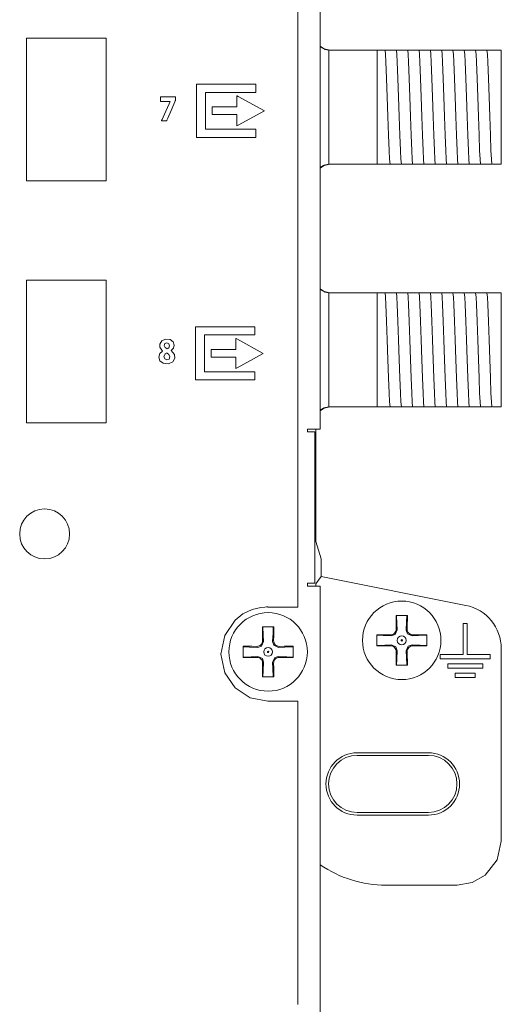
# Model space of a CAD drawing. Units: millimetres. Extents: x -172 to 169, y -260 to 257.
# Drawn here: x 135 to 169, y 128 to 197 of the extents above; entities that cross this region are included whole.
import ezdxf

# ---------------------------------------------------------------- set-up
doc = ezdxf.new("R2010")
doc.units = ezdxf.units.MM
doc.layers.add('Top$1', color=7, linetype='Continuous', true_color=0xffffff)

msp = doc.modelspace()

# ---------------------------------------------------------------- linework, layer by layer
at = {"layer": 'Top$1', "color": 7, "linetype": 'Continuous', "lineweight": 13}
for p, q in [((156.446, 168.226), (156.446, 240.176)), ((157.063, 194.772), (160.43, 194.772)), ((160.43, 194.772), (160.667, 194.772)), ((160.43, 186.772), (160.43, 194.772)), ((161.391, 194.772), (161.461, 194.772)), ((162.185, 194.772), (162.254, 194.772)), ((162.979, 194.772), (163.048, 194.772)), ((163.773, 194.772), (163.842, 194.772)), ((164.566, 194.772), (164.636, 194.772)), ((165.36, 194.772), (165.429, 194.772)), ((166.154, 194.772), (166.223, 194.772)), ((166.948, 194.772), (167.017, 194.772)), ((167.741, 194.772), (167.811, 194.772)), ((168.43, 194.772), (169.13, 194.772)), ((169.13, 194.772), (169.13, 186.772)), ((169.132, 193.767), (169.13, 193.767)), ((169.132, 187.767), (169.132, 193.767)), ((169.132, 187.767), (169.13, 187.767)), ((157.063, 186.772), (160.43, 186.772)), ((160.924, 186.772), (160.43, 186.772)), ((161.718, 186.772), (161.649, 186.772)), ((162.512, 186.772), (162.443, 186.772)), ((163.306, 186.772), (163.236, 186.772)), ((164.099, 186.772), (164.03, 186.772)), ((164.893, 186.772), (164.824, 186.772)), ((165.687, 186.772), (165.618, 186.772)), ((166.481, 186.772), (166.411, 186.772)), ((167.274, 186.772), (167.205, 186.772)), ((169.13, 186.772), (168.52, 186.772)), ((157.063, 177.772), (160.43, 177.772)), ((160.43, 177.772), (160.667, 177.772)), ((160.43, 169.772), (160.43, 177.772)), ((161.391, 177.772), (161.461, 177.772)), ((162.185, 177.772), (162.254, 177.772)), ((162.979, 177.772), (163.048, 177.772)), ((163.773, 177.772), (163.842, 177.772)), ((164.566, 177.772), (164.636, 177.772)), ((165.36, 177.772), (165.429, 177.772)), ((166.154, 177.772), (166.223, 177.772)), ((166.948, 177.772), (167.017, 177.772)), ((167.741, 177.772), (167.811, 177.772)), ((168.43, 177.772), (169.13, 177.772)), ((169.13, 177.772), (169.13, 169.772)), ((169.132, 176.767), (169.13, 176.767)), ((169.132, 170.767), (169.132, 176.767)), ((169.132, 170.767), (169.13, 170.767)), ((157.063, 169.772), (160.43, 169.772)), ((160.924, 169.772), (160.43, 169.772)), ((161.718, 169.772), (161.649, 169.772)), ((162.512, 169.772), (162.443, 169.772)), ((163.306, 169.772), (163.236, 169.772)), ((164.099, 169.772), (164.03, 169.772)), ((164.893, 169.772), (164.824, 169.772)), ((165.687, 169.772), (165.618, 169.772)), ((166.481, 169.772), (166.411, 169.772)), ((167.274, 169.772), (167.205, 169.772)), ((169.13, 169.772), (168.52, 169.772)), ((155.56, 168.026), (155.56, 168.226)), ((155.56, 168.226), (155.646, 168.226)), ((156.075, 168.026), (155.56, 168.026)), ((155.646, 168.226), (156.446, 168.226)), ((156.075, 157.426), (156.075, 168.026)), ((156.13, 160.354), (156.13, 168.226)), ((156.497, 159.129), (156.13, 160.354)), ((156.497, 157.904), (156.497, 159.129)), ((155.56, 157.226), (155.56, 157.426)), ((155.56, 157.426), (156.075, 157.426)), ((156.143, 157.373), (156.497, 157.904)), ((166.645, 155.875), (156.497, 157.904)), ((155.646, 157.226), (155.56, 157.226)), ((156.446, 157.226), (155.646, 157.226)), ((156.446, 36.281), (156.446, 157.226)), ((161.764, 154.559), (161.77, 154.214)), ((162.537, 154.213), (162.543, 154.559)), ((166.457, 154.611), (166.749, 154.611)), ((166.457, 152.424), (166.457, 154.611)), ((166.749, 154.611), (166.749, 152.424)), ((161.364, 153.807), (161.018, 153.813)), ((163.289, 153.813), (162.944, 153.807)), ((152.4, 153.751), (152.406, 153.405)), ((153.173, 153.405), (153.179, 153.751)), ((152, 152.999), (151.654, 153.005)), ((153.925, 153.005), (153.579, 152.999)), ((161.018, 153.034), (161.364, 153.04)), ((161.77, 152.634), (161.764, 152.288)), ((162.543, 152.288), (162.537, 152.634)), ((162.943, 153.04), (163.289, 153.034)), ((164.853, 152.424), (166.457, 152.424)), ((164.853, 152.132), (164.853, 152.424)), ((166.749, 152.424), (168.353, 152.424)), ((168.353, 152.424), (168.353, 152.132)), ((169.127, 139.359), (169.127, 152.847)), ((151.654, 152.226), (152, 152.232)), ((152.406, 151.826), (152.4, 151.48)), ((153.179, 151.48), (153.173, 151.825)), ((153.579, 152.232), (153.925, 152.226)), ((168.353, 152.132), (164.853, 152.132)), ((165.378, 151.479), (165.378, 151.77)), ((165.378, 151.77), (167.828, 151.77)), ((167.828, 151.77), (167.828, 151.479)), ((167.828, 151.479), (165.378, 151.479)), ((165.903, 151.117), (167.303, 151.117)), ((165.903, 150.825), (165.903, 151.117)), ((167.303, 151.117), (167.303, 150.825)), ((167.303, 150.825), (165.903, 150.825)), ((164.025, 145.547), (159.025, 145.547)), ((164.025, 145.364), (159.025, 145.364)), ((159.025, 141.364), (164.025, 141.364)), ((159.025, 141.18), (164.025, 141.18)), ((161.04, 136.274), (166.043, 136.274))]:
    msp.add_line(p, q, dxfattribs=at)
for points in [[(154.875, 127.927), (154.875, 128.028), (154.875, 128.343), (154.875, 129.285), (154.875, 130.481), (154.875, 131.95), (154.875, 133.972), (154.875, 136.195), (154.875, 138.519), (154.875, 141.155), (154.875, 143.642), (154.875, 145.834), (154.875, 147.339), (154.875, 148.444), (154.875, 149.015), (154.875, 149.131), (154.875, 149.154), (154.875, 149.158), (154.875, 149.159), (154.875, 149.159), (154.875, 149.159), (154.875, 149.159), (154.875, 149.159), (154.875, 149.159), (154.875, 149.159), (154.875, 149.159), (154.874, 149.159), (154.871, 149.159), (154.861, 149.159), (154.83, 149.159), (154.737, 149.159), (154.474, 149.159), (153.827, 149.159), (153.038, 149.159), (152.833, 149.159), (152.789, 149.159), (152.78, 149.159), (152.778, 149.159), (152.778, 149.159), (152.778, 149.159), (152.778, 149.159), (152.778, 149.159), (151.532, 149.408), (150.479, 150.097), (149.75, 151.142), (149.478, 152.46), (149.747, 153.773), (150.47, 154.83), (151.026, 155.271), (151.664, 155.581), (152.275, 155.73), (152.555, 155.757), (152.679, 155.76), (152.734, 155.76), (152.759, 155.76), (152.769, 155.759), (152.774, 155.759), (152.776, 155.759), (152.777, 155.759), (152.778, 155.759), (152.778, 155.759), (152.778, 155.759), (152.778, 155.759), (152.779, 155.759), (152.782, 155.759), (152.791, 155.759), (152.819, 155.759), (152.902, 155.759), (153.141, 155.759), (153.74, 155.759), (154.308, 155.759), (154.738, 155.759), (154.867, 155.759), (154.875, 155.759), (154.875, 155.759), (154.875, 155.763), (154.875, 155.806), (154.875, 156.04), (154.875, 156.464), (154.875, 157.616), (154.875, 159.264), (154.875, 161.356), (154.875, 163.855), (154.875, 166.72), (154.875, 169.909), (154.875, 173.38), (154.875, 177.09), (154.875, 183.304), (154.875, 189.844), (154.875, 196.547), (154.875, 202.948)], [(156.441, 194.988), (156.764, 194.817), (157.049, 194.772)], [(157.13, 194.772), (156.718, 194.86), (156.442, 195.046)], [(157.063, 194.772), (157.055, 194.772), (157.049, 194.772)], [(157.049, 194.772), (157.049, 193.687), (157.049, 192.268), (157.049, 190.202), (157.049, 188.246), (157.049, 187.428), (157.049, 186.772)], [(160.667, 194.772), (160.892, 194.772), (160.984, 194.772)], [(160.984, 194.772), (161.014, 194.47), (161.045, 193.952), (161.093, 192.779), (161.136, 191.483), (161.179, 190.106), (161.222, 188.804), (161.264, 187.727), (161.298, 187.12), (161.332, 186.772)], [(160.984, 194.772), (161.165, 194.772), (161.391, 194.772)], [(161.461, 194.772), (161.686, 194.772), (161.777, 194.772)], [(161.777, 194.772), (161.808, 194.47), (161.838, 193.952), (161.887, 192.779), (161.929, 191.483), (161.972, 190.106), (162.015, 188.804), (162.058, 187.727), (162.092, 187.12), (162.126, 186.772)], [(161.777, 194.772), (161.958, 194.772), (162.185, 194.772)], [(162.254, 194.772), (162.479, 194.772), (162.571, 194.772)], [(162.571, 194.772), (162.602, 194.47), (162.632, 193.952), (162.68, 192.779), (162.723, 191.483), (162.766, 190.106), (162.809, 188.804), (162.852, 187.727), (162.886, 187.12), (162.919, 186.772)], [(162.571, 194.772), (162.752, 194.772), (162.979, 194.772)], [(163.048, 194.772), (163.273, 194.772), (163.365, 194.772)], [(163.365, 194.772), (163.395, 194.47), (163.426, 193.952), (163.474, 192.779), (163.517, 191.483), (163.56, 190.106), (163.603, 188.804), (163.646, 187.727), (163.679, 187.12), (163.713, 186.772)], [(163.365, 194.772), (163.546, 194.772), (163.773, 194.772)], [(163.842, 194.772), (164.067, 194.772), (164.159, 194.772)], [(164.159, 194.772), (164.189, 194.47), (164.22, 193.952), (164.268, 192.779), (164.311, 191.483), (164.354, 190.106), (164.397, 188.804), (164.439, 187.727), (164.473, 187.12), (164.507, 186.772)], [(164.159, 194.772), (164.34, 194.772), (164.566, 194.772)], [(164.636, 194.772), (164.861, 194.772), (164.952, 194.772)], [(164.952, 194.772), (164.983, 194.47), (165.013, 193.952), (165.062, 192.779), (165.104, 191.483), (165.147, 190.106), (165.19, 188.804), (165.233, 187.727), (165.267, 187.12), (165.301, 186.772)], [(164.952, 194.772), (165.133, 194.772), (165.36, 194.772)], [(165.429, 194.772), (165.654, 194.772), (165.746, 194.772)], [(165.746, 194.772), (165.777, 194.47), (165.807, 193.952), (165.855, 192.779), (165.898, 191.483), (165.941, 190.106), (165.984, 188.804), (166.027, 187.727), (166.061, 187.12), (166.094, 186.772)], [(165.746, 194.772), (165.927, 194.772), (166.154, 194.772)], [(166.223, 194.772), (166.448, 194.772), (166.54, 194.772)], [(166.54, 194.772), (166.57, 194.47), (166.601, 193.952), (166.649, 192.779), (166.692, 191.483), (166.735, 190.106), (166.778, 188.804), (166.821, 187.727), (166.854, 187.12), (166.888, 186.772)], [(166.54, 194.772), (166.721, 194.772), (166.948, 194.772)], [(167.017, 194.772), (167.242, 194.772), (167.334, 194.772)], [(167.334, 194.772), (167.515, 194.772), (167.741, 194.772)], [(167.334, 194.772), (167.364, 194.47), (167.395, 193.952), (167.443, 192.779), (167.486, 191.483), (167.529, 190.106), (167.572, 188.804), (167.614, 187.727), (167.648, 187.12), (167.682, 186.772)], [(167.811, 194.772), (168.035, 194.772), (168.127, 194.772)], [(168.127, 194.772), (168.21, 194.772), (168.299, 194.772)], [(168.127, 194.772), (168.158, 194.47), (168.188, 193.952), (168.237, 192.779), (168.279, 191.483), (168.322, 190.106), (168.365, 188.804), (168.408, 187.727), (168.442, 187.12), (168.476, 186.772)], [(168.299, 194.772), (168.378, 194.772), (168.43, 194.772)], [(146.297, 191.498), (146.297, 191.497), (146.297, 191.496), (146.297, 191.492), (146.297, 191.481), (146.297, 191.45), (146.297, 191.373), (146.297, 191.279), (146.297, 191.255), (146.297, 191.25), (146.297, 191.249), (146.297, 191.249), (146.297, 191.249), (146.297, 191.249), (146.297, 191.249), (146.297, 191.249), (146.297, 191.249), (146.297, 191.249), (146.297, 191.248), (146.296, 191.248), (146.296, 191.248), (146.295, 191.245), (146.292, 191.238), (146.283, 191.217), (146.256, 191.154), (146.179, 190.974), (145.989, 190.53), (145.758, 189.989), (145.698, 189.849), (145.686, 189.819), (145.683, 189.813), (145.682, 189.811), (145.682, 189.811), (145.682, 189.811), (145.682, 189.811), (145.682, 189.811), (145.682, 189.811), (145.682, 189.811), (145.682, 189.811), (145.682, 189.811), (145.682, 189.811), (145.682, 189.811), (145.682, 189.811), (145.68, 189.811), (145.674, 189.811), (145.658, 189.811), (145.612, 189.811), (145.498, 189.811), (145.329, 189.811), (145.314, 189.811), (145.313, 189.811), (145.313, 189.811), (145.313, 189.811), (145.313, 189.811), (145.313, 189.811), (145.313, 189.811), (145.313, 189.811), (145.313, 189.811), (145.313, 189.811), (145.313, 189.812), (145.314, 189.814), (145.317, 189.821), (145.326, 189.841), (145.354, 189.901), (145.431, 190.071), (145.62, 190.49), (145.851, 191), (145.911, 191.132), (145.924, 191.161), (145.927, 191.167), (145.928, 191.168), (145.928, 191.168), (145.928, 191.168), (145.928, 191.168), (145.928, 191.168), (145.928, 191.168), (145.928, 191.168), (145.928, 191.168), (145.928, 191.168), (145.928, 191.168), (145.928, 191.168), (145.928, 191.168), (145.928, 191.169), (145.928, 191.171), (145.928, 191.172), (145.928, 191.173), (145.928, 191.173), (145.928, 191.173), (145.928, 191.173), (145.928, 191.173), (145.928, 191.173), (145.928, 191.173), (145.927, 191.173), (145.927, 191.173), (145.926, 191.173), (145.923, 191.173), (145.913, 191.173), (145.882, 191.173), (145.797, 191.173), (145.586, 191.173), (145.351, 191.173), (145.252, 191.173), (145.245, 191.173), (145.244, 191.173), (145.244, 191.173), (145.244, 191.173), (145.244, 191.173), (145.244, 191.173), (145.244, 191.173), (145.244, 191.174), (145.244, 191.174), (145.244, 191.176), (145.244, 191.18), (145.244, 191.195), (145.244, 191.235), (145.244, 191.335), (145.244, 191.447), (145.244, 191.494), (145.244, 191.497), (145.244, 191.498), (145.244, 191.498), (145.244, 191.498), (145.244, 191.498), (145.244, 191.498), (145.244, 191.498), (145.244, 191.498), (145.245, 191.498), (145.246, 191.498), (145.252, 191.498), (145.267, 191.498), (145.314, 191.498), (145.445, 191.498), (145.77, 191.498), (146.053, 191.498), (146.251, 191.498), (146.294, 191.498), (146.296, 191.498), (146.297, 191.498), (146.297, 191.498)], [(157.13, 186.772), (156.718, 186.683), (156.442, 186.497)], [(157.049, 186.772), (156.692, 186.701), (156.445, 186.559)], [(157.049, 186.772), (157.057, 186.772), (157.063, 186.772)], [(161.332, 186.772), (161.151, 186.772), (160.924, 186.772)], [(161.649, 186.772), (161.424, 186.772), (161.332, 186.772)], [(162.126, 186.772), (161.944, 186.772), (161.718, 186.772)], [(162.443, 186.772), (162.218, 186.772), (162.126, 186.772)], [(162.919, 186.772), (162.738, 186.772), (162.512, 186.772)], [(163.236, 186.772), (163.012, 186.772), (162.919, 186.772)], [(163.713, 186.772), (163.532, 186.772), (163.306, 186.772)], [(164.03, 186.772), (163.805, 186.772), (163.713, 186.772)], [(164.507, 186.772), (164.326, 186.772), (164.099, 186.772)], [(164.824, 186.772), (164.599, 186.772), (164.507, 186.772)], [(165.301, 186.772), (165.12, 186.772), (164.893, 186.772)], [(165.618, 186.772), (165.393, 186.772), (165.301, 186.772)], [(166.094, 186.772), (165.913, 186.772), (165.687, 186.772)], [(166.411, 186.772), (166.187, 186.772), (166.094, 186.772)], [(166.888, 186.772), (166.707, 186.772), (166.481, 186.772)], [(167.205, 186.772), (166.98, 186.772), (166.888, 186.772)], [(167.682, 186.772), (167.501, 186.772), (167.274, 186.772)], [(167.973, 186.772), (167.772, 186.772), (167.682, 186.772)], [(168.318, 186.772), (168.134, 186.772), (167.973, 186.772)], [(168.476, 186.772), (168.399, 186.772), (168.318, 186.772)], [(156.441, 177.988), (156.764, 177.817), (157.049, 177.772)], [(157.13, 177.772), (156.718, 177.86), (156.442, 178.046)], [(157.063, 177.772), (157.055, 177.772), (157.049, 177.772)], [(157.049, 177.772), (157.049, 176.687), (157.049, 175.268), (157.049, 173.202), (157.049, 171.246), (157.049, 170.428), (157.049, 169.772)], [(160.667, 177.772), (160.892, 177.772), (160.984, 177.772)], [(160.984, 177.772), (161.165, 177.772), (161.391, 177.772)], [(160.984, 177.772), (161.014, 177.47), (161.045, 176.952), (161.093, 175.779), (161.136, 174.483), (161.179, 173.106), (161.222, 171.804), (161.264, 170.727), (161.298, 170.12), (161.332, 169.772)], [(161.461, 177.772), (161.686, 177.772), (161.777, 177.772)], [(161.777, 177.772), (161.958, 177.772), (162.185, 177.772)], [(161.777, 177.772), (161.808, 177.47), (161.838, 176.952), (161.887, 175.779), (161.929, 174.483), (161.972, 173.106), (162.015, 171.804), (162.058, 170.727), (162.092, 170.12), (162.126, 169.772)], [(162.254, 177.772), (162.479, 177.772), (162.571, 177.772)], [(162.571, 177.772), (162.752, 177.772), (162.979, 177.772)], [(162.571, 177.772), (162.602, 177.47), (162.632, 176.952), (162.68, 175.779), (162.723, 174.483), (162.766, 173.106), (162.809, 171.804), (162.852, 170.727), (162.886, 170.12), (162.919, 169.772)], [(163.048, 177.772), (163.273, 177.772), (163.365, 177.772)], [(163.365, 177.772), (163.546, 177.772), (163.773, 177.772)], [(163.365, 177.772), (163.395, 177.47), (163.426, 176.952), (163.474, 175.779), (163.517, 174.483), (163.56, 173.106), (163.603, 171.804), (163.646, 170.727), (163.679, 170.12), (163.713, 169.772)], [(163.842, 177.772), (164.067, 177.772), (164.159, 177.772)], [(164.159, 177.772), (164.34, 177.772), (164.566, 177.772)], [(164.159, 177.772), (164.189, 177.47), (164.22, 176.952), (164.268, 175.779), (164.311, 174.483), (164.354, 173.106), (164.397, 171.804), (164.439, 170.727), (164.473, 170.12), (164.507, 169.772)], [(164.636, 177.772), (164.861, 177.772), (164.952, 177.772)], [(164.952, 177.772), (165.133, 177.772), (165.36, 177.772)], [(164.952, 177.772), (164.983, 177.47), (165.013, 176.952), (165.062, 175.779), (165.104, 174.483), (165.147, 173.106), (165.19, 171.804), (165.233, 170.727), (165.267, 170.12), (165.301, 169.772)], [(165.429, 177.772), (165.654, 177.772), (165.746, 177.772)], [(165.746, 177.772), (165.927, 177.772), (166.154, 177.772)], [(165.746, 177.772), (165.777, 177.47), (165.807, 176.952), (165.855, 175.779), (165.898, 174.483), (165.941, 173.106), (165.984, 171.804), (166.027, 170.727), (166.061, 170.12), (166.094, 169.772)], [(166.223, 177.772), (166.448, 177.772), (166.54, 177.772)], [(166.54, 177.772), (166.721, 177.772), (166.948, 177.772)], [(166.54, 177.772), (166.57, 177.47), (166.601, 176.952), (166.649, 175.779), (166.692, 174.483), (166.735, 173.106), (166.778, 171.804), (166.821, 170.727), (166.854, 170.12), (166.888, 169.772)], [(167.017, 177.772), (167.242, 177.772), (167.334, 177.772)], [(167.334, 177.772), (167.515, 177.772), (167.741, 177.772)], [(167.334, 177.772), (167.364, 177.47), (167.395, 176.952), (167.443, 175.779), (167.486, 174.483), (167.529, 173.106), (167.572, 171.804), (167.614, 170.727), (167.648, 170.12), (167.682, 169.772)], [(167.811, 177.772), (168.035, 177.772), (168.127, 177.772)], [(168.127, 177.772), (168.21, 177.772), (168.299, 177.772)], [(168.127, 177.772), (168.158, 177.47), (168.188, 176.952), (168.237, 175.779), (168.279, 174.483), (168.322, 173.106), (168.365, 171.804), (168.408, 170.727), (168.442, 170.12), (168.476, 169.772)], [(168.299, 177.772), (168.378, 177.772), (168.43, 177.772)], [(157.13, 169.772), (156.718, 169.683), (156.442, 169.497)], [(157.049, 169.772), (156.692, 169.701), (156.445, 169.559)], [(157.049, 169.772), (157.057, 169.772), (157.063, 169.772)], [(161.332, 169.772), (161.151, 169.772), (160.924, 169.772)], [(161.649, 169.772), (161.424, 169.772), (161.332, 169.772)], [(162.126, 169.772), (161.944, 169.772), (161.718, 169.772)], [(162.443, 169.772), (162.218, 169.772), (162.126, 169.772)], [(162.919, 169.772), (162.738, 169.772), (162.512, 169.772)], [(163.236, 169.772), (163.012, 169.772), (162.919, 169.772)], [(163.713, 169.772), (163.532, 169.772), (163.306, 169.772)], [(164.03, 169.772), (163.805, 169.772), (163.713, 169.772)], [(164.507, 169.772), (164.326, 169.772), (164.099, 169.772)], [(164.824, 169.772), (164.599, 169.772), (164.507, 169.772)], [(165.301, 169.772), (165.12, 169.772), (164.893, 169.772)], [(165.618, 169.772), (165.393, 169.772), (165.301, 169.772)], [(166.094, 169.772), (165.913, 169.772), (165.687, 169.772)], [(166.411, 169.772), (166.187, 169.772), (166.094, 169.772)], [(166.888, 169.772), (166.707, 169.772), (166.481, 169.772)], [(167.205, 169.772), (166.98, 169.772), (166.888, 169.772)], [(167.682, 169.772), (167.501, 169.772), (167.274, 169.772)], [(167.973, 169.772), (167.772, 169.772), (167.682, 169.772)], [(168.318, 169.772), (168.134, 169.772), (167.973, 169.772)], [(168.476, 169.772), (168.399, 169.772), (168.318, 169.772)], [(156.134, 157.228), (156.138, 157.34), (156.141, 157.365), (156.142, 157.371), (156.143, 157.373)], [(161.759, 155.174), (161.76, 154.836), (161.764, 154.559)], [(162.548, 155.174), (162.106, 155.174), (161.759, 155.174)], [(161.792, 155.174), (161.816, 154.601), (161.835, 154.149)], [(162.473, 154.148), (162.496, 154.724), (162.515, 155.174)], [(162.543, 154.559), (162.547, 154.91), (162.548, 155.174)], [(152.395, 154.366), (152.397, 154.028), (152.4, 153.751)], [(153.184, 154.366), (152.742, 154.366), (152.395, 154.366)], [(152.428, 154.366), (152.452, 153.793), (152.471, 153.341)], [(153.108, 153.341), (153.132, 153.916), (153.151, 154.366)], [(153.179, 153.751), (153.183, 154.102), (153.184, 154.366)], [(160.403, 153.818), (160.403, 153.376), (160.403, 153.029)], [(161.018, 153.813), (160.667, 153.817), (160.403, 153.818)], [(161.835, 154.149), (161.692, 153.827), (161.428, 153.742)], [(162.879, 153.742), (162.557, 153.885), (162.473, 154.148)], [(163.903, 153.818), (163.566, 153.817), (163.289, 153.813)], [(163.903, 153.029), (163.903, 153.471), (163.903, 153.818)], [(152.471, 153.341), (152.328, 153.019), (152.064, 152.934)], [(153.515, 152.934), (153.193, 153.077), (153.108, 153.341)], [(161.428, 153.742), (160.853, 153.766), (160.403, 153.785)], [(163.903, 153.785), (163.331, 153.761), (162.879, 153.742)], [(151.04, 153.01), (151.04, 152.568), (151.04, 152.221)], [(151.654, 153.005), (151.303, 153.009), (151.04, 153.01)], [(152.064, 152.934), (151.489, 152.958), (151.04, 152.977)], [(154.54, 152.977), (153.967, 152.953), (153.515, 152.934)], [(154.54, 153.01), (154.202, 153.009), (153.925, 153.005)], [(154.54, 152.221), (154.54, 152.663), (154.54, 153.01)], [(160.403, 153.062), (160.976, 153.086), (161.428, 153.105)], [(160.403, 153.029), (160.741, 153.031), (161.018, 153.034)], [(161.428, 153.105), (161.75, 152.962), (161.835, 152.698)], [(161.835, 152.698), (161.811, 152.123), (161.792, 151.674)], [(162.472, 152.698), (162.615, 153.02), (162.879, 153.105)], [(162.515, 151.674), (162.491, 152.246), (162.472, 152.698)], [(162.879, 153.105), (163.454, 153.081), (163.903, 153.062)], [(163.289, 153.034), (163.64, 153.03), (163.903, 153.029)], [(151.04, 152.254), (151.612, 152.278), (152.064, 152.297)], [(151.04, 152.221), (151.377, 152.223), (151.654, 152.226)], [(152.064, 152.297), (152.386, 152.154), (152.471, 151.89)], [(152.471, 151.89), (152.447, 151.315), (152.428, 150.866)], [(153.108, 151.89), (153.251, 152.212), (153.514, 152.296)], [(153.151, 150.866), (153.127, 151.438), (153.108, 151.89)], [(153.514, 152.296), (154.09, 152.273), (154.54, 152.254)], [(153.925, 152.226), (154.276, 152.222), (154.54, 152.221)], [(161.764, 152.288), (161.76, 151.937), (161.759, 151.674)], [(162.548, 151.674), (162.546, 152.011), (162.543, 152.288)], [(152.4, 151.48), (152.396, 151.129), (152.395, 150.866)], [(153.184, 150.866), (153.183, 151.203), (153.179, 151.48)], [(161.759, 151.674), (162.201, 151.674), (162.548, 151.674)], [(152.395, 150.866), (152.837, 150.866), (153.184, 150.866)], [(169.127, 139.359), (168.833, 138.046), (168.008, 136.982), (167.089, 136.458), (166.043, 136.274)]]:
    msp.add_lwpolyline(points, dxfattribs=at)
for points in [[(135.847, 195.604), (135.847, 186.829), (135.847, 185.732), (135.847, 185.641), (135.847, 185.607), (135.847, 185.604), (135.879, 185.604), (136.085, 185.604), (137.547, 185.604), (139.731, 185.604), (140.017, 185.604), (140.303, 185.604), (140.589, 185.604), (140.875, 185.604), (141.161, 185.604), (141.447, 185.604), (141.447, 185.604), (141.447, 194.379), (141.447, 195.476), (141.447, 195.567), (141.447, 195.602), (141.447, 195.604), (141.447, 195.604), (141.446, 195.604), (141.444, 195.604), (141.439, 195.604), (141.431, 195.604), (141.415, 195.604), (141.21, 195.604), (139.747, 195.604), (135.847, 195.604)], [(151.928, 191.807), (151.928, 192.341), (151.928, 192.357), (151.928, 192.366), (151.928, 192.373), (151.926, 192.373), (151.915, 192.373), (151.782, 192.373), (149.646, 192.373), (148.579, 192.373), (147.778, 192.373), (147.777, 192.373), (147.777, 192.34), (147.777, 192.307), (147.777, 192.24), (147.777, 192.107), (147.777, 189.971), (147.777, 188.904), (147.777, 188.704), (147.777, 188.676), (147.777, 188.663), (147.777, 188.654), (147.777, 188.654), (147.927, 188.654), (149.128, 188.654), (150.73, 188.654), (151.797, 188.654), (151.886, 188.654), (151.92, 188.654), (151.924, 188.654), (151.926, 188.654), (151.927, 188.654), (151.928, 188.654), (151.928, 188.654), (151.928, 188.654), (151.928, 188.654), (151.928, 188.679), (151.928, 188.879), (151.928, 189.057), (151.928, 189.146), (151.928, 189.213), (151.928, 189.218), (151.928, 189.22), (151.913, 189.22), (150.845, 189.22), (148.71, 189.22), (148.41, 189.22), (148.409, 189.22), (148.409, 189.245), (148.409, 189.27), (148.409, 189.32), (148.409, 190.521), (148.409, 191.722), (148.409, 191.793), (148.409, 191.807), (148.466, 191.807), (148.577, 191.807), (148.775, 191.807), (149.225, 191.807), (150.126, 191.807), (151.928, 191.807)], [(152.525, 190.518), (150.681, 191.527), (150.616, 191.563), (150.598, 191.572), (150.598, 191.568), (150.598, 191.535), (150.598, 191.492), (150.598, 190.966), (150.598, 190.791), (150.598, 190.791), (150.59, 190.791), (150.583, 190.791), (150.569, 190.791), (150.539, 190.791), (149.839, 190.791), (148.904, 190.791), (148.875, 190.791), (148.871, 190.791), (148.871, 190.791), (148.871, 190.79), (148.871, 190.785), (148.871, 190.668), (148.871, 190.512), (148.871, 190.279), (148.871, 190.259), (148.871, 190.257), (148.877, 190.257), (148.884, 190.257), (148.899, 190.257), (148.928, 190.257), (149.862, 190.257), (150.563, 190.257), (150.592, 190.257), (150.598, 190.257), (150.598, 190.257), (150.598, 190.255), (150.598, 190.233), (150.598, 190.058), (150.598, 189.533), (150.598, 189.489), (150.598, 189.456), (150.598, 189.456), (150.641, 189.48), (150.684, 189.503), (152.525, 190.518)], [(135.847, 178.66), (135.847, 169.886), (135.847, 168.789), (135.847, 168.697), (135.847, 168.663), (135.847, 168.661), (135.847, 168.661), (135.849, 168.661), (135.851, 168.661), (135.856, 168.661), (135.864, 168.661), (135.88, 168.661), (136.085, 168.661), (137.548, 168.661), (139.731, 168.661), (140.017, 168.661), (140.303, 168.661), (140.589, 168.661), (140.875, 168.661), (141.161, 168.661), (141.447, 168.661), (141.447, 168.661), (141.447, 177.436), (141.447, 178.532), (141.447, 178.624), (141.447, 178.658), (141.447, 178.66), (141.415, 178.66), (141.21, 178.66), (139.747, 178.66), (135.847, 178.66)], [(151.856, 174.814), (151.856, 175.348), (151.856, 175.365), (151.856, 175.373), (151.856, 175.379), (151.854, 175.379), (151.843, 175.379), (151.709, 175.379), (149.574, 175.379), (148.507, 175.379), (147.706, 175.379), (147.705, 175.379), (147.705, 175.347), (147.705, 175.314), (147.705, 175.247), (147.705, 175.113), (147.705, 172.978), (147.705, 171.911), (147.705, 171.711), (147.705, 171.683), (147.705, 171.67), (147.705, 171.661), (147.705, 171.661), (147.855, 171.661), (149.056, 171.661), (150.658, 171.661), (151.725, 171.661), (151.814, 171.661), (151.848, 171.661), (151.856, 171.661), (151.856, 171.661), (151.856, 171.686), (151.856, 171.886), (151.856, 172.064), (151.856, 172.153), (151.856, 172.22), (151.856, 172.226), (151.856, 172.228), (151.848, 172.228), (151.841, 172.228), (150.774, 172.228), (148.639, 172.228), (148.338, 172.228), (148.338, 172.228), (148.338, 172.252), (148.338, 172.277), (148.338, 172.327), (148.338, 173.528), (148.338, 174.729), (148.338, 174.814), (148.478, 174.814), (148.703, 174.814), (149.154, 174.814), (150.054, 174.814), (151.856, 174.814)], [(145.4, 173.688), (145.198, 173.95), (145.195, 174.161), (145.335, 174.403), (145.602, 174.525), (145.934, 174.495), (146.139, 174.327), (146.203, 174.1), (146.15, 173.891), (145.985, 173.729), (145.985, 173.729), (145.985, 173.729), (145.985, 173.725), (145.985, 173.723), (145.985, 173.722), (145.985, 173.721), (145.985, 173.721), (145.985, 173.721), (146.238, 173.451), (146.25, 173.194), (146.103, 172.932), (145.811, 172.799), (145.441, 172.831), (145.209, 173.011), (145.134, 173.26), (145.206, 173.517), (145.4, 173.683), (145.4, 173.683), (145.4, 173.683), (145.4, 173.685), (145.4, 173.687), (145.4, 173.688), (145.4, 173.688), (145.4, 173.688), (145.4, 173.688)], [(152.454, 173.524), (150.609, 174.533), (150.544, 174.568), (150.526, 174.578), (150.526, 174.575), (150.526, 174.542), (150.526, 174.498), (150.526, 173.972), (150.526, 173.797), (150.526, 173.797), (150.519, 173.797), (150.511, 173.797), (150.497, 173.797), (150.468, 173.797), (149.767, 173.797), (148.832, 173.797), (148.803, 173.797), (148.799, 173.797), (148.799, 173.797), (148.799, 173.796), (148.799, 173.791), (148.799, 173.674), (148.799, 173.518), (148.799, 173.284), (148.799, 173.265), (148.799, 173.263), (148.805, 173.263), (148.812, 173.263), (148.827, 173.263), (148.856, 173.263), (149.791, 173.263), (150.492, 173.263), (150.521, 173.263), (150.526, 173.263), (150.526, 173.263), (150.526, 173.261), (150.526, 173.239), (150.526, 173.064), (150.526, 172.538), (150.526, 172.494), (150.526, 172.478), (150.526, 172.462), (150.526, 172.462), (150.612, 172.51), (152.454, 173.524)], [(145.515, 174.072), (145.575, 173.93), (145.724, 173.843), (145.724, 173.843), (145.724, 173.843), (145.829, 173.921), (145.875, 174.056), (145.833, 174.201), (145.694, 174.266), (145.56, 174.208), (145.515, 174.072)], [(145.905, 173.273), (145.839, 173.451), (145.72, 173.532), (145.671, 173.55), (145.65, 173.543), (145.594, 173.513), (145.49, 173.299), (145.49, 173.299), (145.49, 173.299), (145.545, 173.135), (145.701, 173.062), (145.848, 173.123), (145.905, 173.273)]]:
    msp.add_lwpolyline(points, close=True, dxfattribs=at)
at = {"layer": 'Top$1', "color": 7, "linetype": 'Continuous', "lineweight": 13, "extrusion": (0, 0, -1)}
for centre, radius in [((-137.13, 160.875), 1.75), ((-162.153, 153.424), 0.311), ((-152.79, 152.616), 0.311)]:
    msp.add_circle(centre, radius, dxfattribs=at)
at = {"layer": 'Top$1', "color": 7, "linetype": 'Continuous', "lineweight": 13}
for centre, radius in [((162.153, 153.424), 2.75), ((152.79, 152.616), 2.75), ((162.153, 153.424), 0.05), ((152.79, 152.616), 0.05)]:
    msp.add_circle(centre, radius, dxfattribs=at)
for centre, radius, start, end in [((166.04, 152.847), 3.087, 0, 78.69007), ((159.025, 143.364), 2.183, 90, 270), ((164.025, 143.364), 2.183, 270, 90), ((159.025, 143.364), 2, 90, 270), ((164.025, 143.364), 2, 270, 90), ((161.04, 144.362), 8.087, 235.38281, 270)]:
    msp.add_arc(centre, radius, start, end, dxfattribs=at)
at = {"layer": 'Top$1', "color": 7, "linetype": 'Continuous', "lineweight": 13, "extrusion": (0, 0, -1)}
for centre, major_axis, ratio, start_param, end_param in [((161.37, 154.207), (0.283, -0.283), 0.99803, 5.481164, 7.085206), ((162.937, 154.207), (-0.283, -0.284), 0.998031, 5.481468, 7.084903), ((152.006, 153.399), (0.283, -0.283), 0.998031, 5.481319, 7.085052), ((153.573, 153.399), (-0.283, -0.283), 0.99803, 5.481164, 7.085206), ((161.37, 152.64), (0.283, 0.283), 0.998031, 5.481319, 7.085052), ((162.937, 152.64), (-0.283, 0.283), 0.998031, 5.481319, 7.085052), ((152.006, 151.832), (0.283, 0.283), 0.998031, 5.481319, 7.085052), ((153.573, 151.832), (-0.284, 0.283), 0.998031, 5.481468, 7.084903)]:
    msp.add_ellipse(centre, major_axis=major_axis, ratio=ratio, start_param=start_param, end_param=end_param, dxfattribs=at)

doc.saveas('drawing.dxf')
